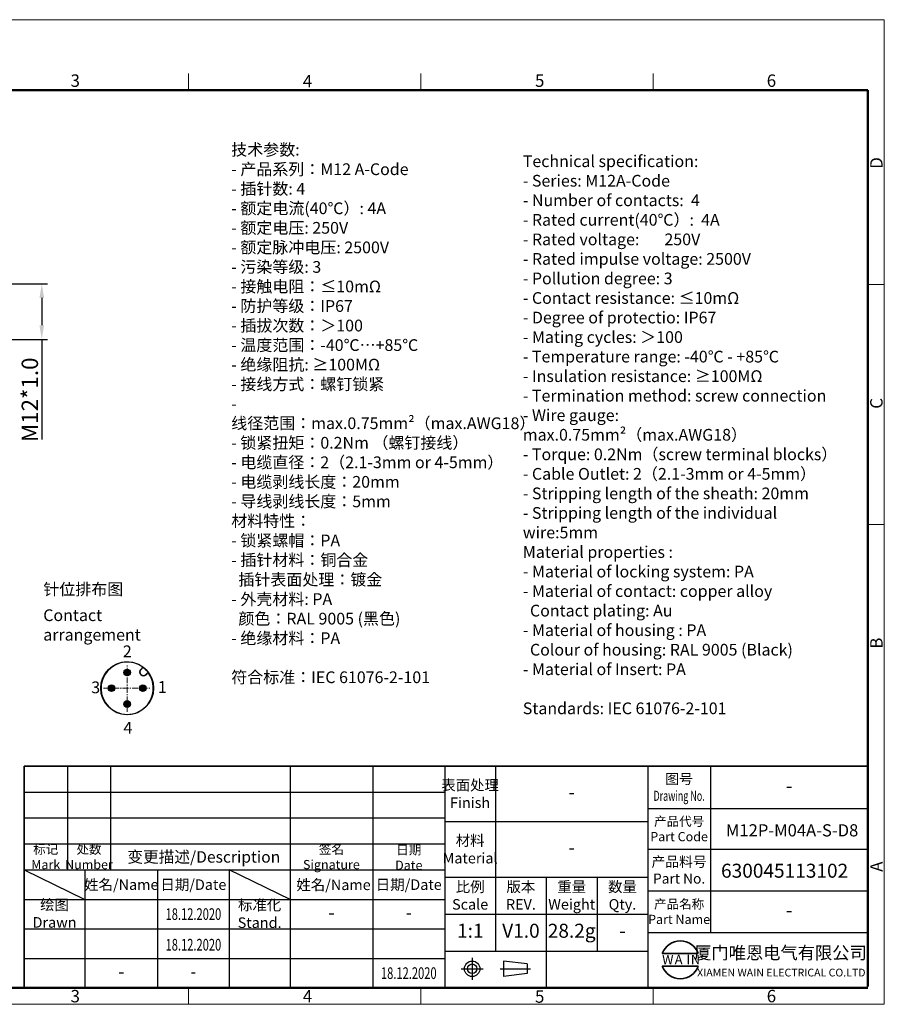
# Model space of a CAD drawing. Units: inches. Extents: x 11 to 1062, y 29 to 390.
# Drawn here: x 878 to 1062, y 180 to 390 of the extents above; entities that cross this region are included whole.
import ezdxf

# ---------------------------------------------------------------- set-up
doc = ezdxf.new("R2010")
doc.units = ezdxf.units.IN
doc.header["$MEASUREMENT"] = 0
doc.linetypes.add('CENTER', pattern=[2, 1.25, -0.25, 0.25, -0.25])
doc.layers.get('0').update_dxf_attribs({"lineweight": 30})
doc.layers.add('02___PRT_ALL_AXES', color=7, linetype='Continuous')
doc.layers.add('LAY0001', color=7, linetype='Continuous')
for name, color, linetype, lineweight in [('CEN', 1, 'CENTER', 15), ('DIM', 3, 'Continuous', 15), ('图框', 7, 'Continuous', 20), ('打标文字', 3, 'Continuous', 20), ('文本', 4, 'Continuous', 13)]:
    doc.layers.add(name, color=color, linetype=linetype, lineweight=lineweight)
doc.styles.add('Chinese', font='PMingLiU.ttf')
doc.styles.add('Romans字体', font='romans.shx', dxfattribs={"width": 0.75})
doc.styles.get("Standard").update_dxf_attribs({"font": '仿宋_GB2312.ttf', "width": 0.75})
doc.styles.add('工程字', font='gbenor.shx', dxfattribs={"bigfont": 'gbcbig.shx'})
doc.dimstyles.new('01', dxfattribs={"dimtxt": 3.5, "dimasz": 3, "dimexe": 1.2, "dimexo": 0.2, "dimgap": 0.8, "dimtad": 1, "dimdec": 1, "dimdsep": 46, "dimtxsty": 'Romans字体', "dimcen": 0, "dimclrd": 1, "dimclre": 6, "dimclrt": 4, "dimazin": 2, "dimtfac": 1, "dimtdec": 1, "dimtofl": 0, "dimtmove": 0, "dimatfit": 3, "dimfxl": 1, "dimtolj": 1, "dimtzin": 0, "dimarcsym": 0})

# ---------------------------------------------------------------- blocks, each defined once
blk = doc.blocks.new('A4图框-NEW')
at = {"layer": '图框', "color": 1, "lineweight": 18}
for p, q in [((833.41, 690.53), (1130.41, 690.53)), ((1130.41, 480.53), (1130.41, 690.53)), ((833.41, 480.53), (1130.41, 480.53))]:
    blk.add_line(p, q, dxfattribs=at)
at = {"layer": '图框', "color": 6}
for p, q in [((982.02, 679.03), (982.02, 675.53)), ((1031.55, 679.03), (1031.55, 675.53)), ((1081.09, 679.03), (1081.09, 675.53)), ((1130.41, 634.07), (1126.93, 634.07)), ((1130.41, 582.89), (1126.93, 582.89)), ((982.02, 484.03), (982.02, 480.53)), ((1031.55, 484.03), (1031.55, 480.53)), ((1081.09, 484.03), (1081.09, 480.53))]:
    blk.add_line(p, q, dxfattribs=at)
at = {"layer": '图框', "lineweight": 50}
for p, q in [((836.91, 675.53), (1126.93, 675.53)), ((1126.93, 484.34), (1126.93, 675.53)), ((836.85, 484.03), (1126.93, 484.03))]:
    blk.add_line(p, q, dxfattribs=at)
at = {"layer": '图框', "lineweight": 35}
for q in [(1126.93, 531.33), (946.93, 484.03)]:
    blk.add_line((946.93, 531.33), q, dxfattribs=at)
at = {"layer": '图框', "lineweight": -3}
for p, q in [((956.15, 531.33), (956.15, 509.21)), ((965.36, 531.33), (965.36, 509.21)), ((1003.65, 531.33), (1003.65, 484.03)), ((1021.3, 531.33), (1021.3, 484.03)), ((1036.65, 531.33), (1036.65, 484.01)), ((1047.47, 531.33), (1047.47, 507.67)), ((1079.97, 531.33), (1079.97, 484.01)), ((1093.32, 531.33), (1093.32, 495.84)), ((946.93, 525.8), (1036.65, 525.8)), ((1079.97, 522.27), (1126.93, 522.27)), ((946.93, 520.27), (1036.65, 520.27)), ((1036.65, 519.5), (1079.97, 519.5)), ((946.93, 514.74), (1036.65, 514.74)), ((1079.97, 513.59), (1126.93, 513.59)), ((946.93, 509.21), (1036.65, 509.21)), ((946.93, 509.21), (959.91, 502.91)), ((959.91, 509.21), (959.91, 484.03)), ((975.41, 509.21), (975.41, 484.03)), ((990.67, 509.21), (990.67, 484.03)), ((1003.65, 502.91), (990.67, 509.21)), ((1036.65, 507.67), (1079.97, 507.67)), ((1047.48, 507.67), (1047.48, 491.9)), ((1058.31, 507.67), (1058.31, 484.03)), ((1069.14, 507.67), (1069.14, 491.9)), ((1079.97, 504.71), (1126.93, 504.71)), ((946.93, 502.91), (1036.65, 502.91)), ((1036.65, 499.78), (1079.97, 499.78)), ((946.93, 496.62), (1036.65, 496.62)), ((1079.97, 495.84), (1126.93, 495.84)), ((1036.65, 491.9), (1079.97, 491.9)), ((946.93, 490.33), (1036.65, 490.33))]:
    blk.add_line(p, q, dxfattribs=at)
at = {"layer": '图框', "lineweight": 25}
for p, q in [((1042.5, 490.48), (1042.5, 485.74)), ((1054.23, 489.14), (1049.16, 489.76)), ((1049.16, 489.76), (1049.16, 486.46)), ((1040.14, 488.11), (1044.87, 488.11)), ((1048.47, 488.11), (1054.95, 488.11)), ((1054.23, 489.14), (1054.23, 487.08)), ((1054.23, 487.08), (1049.16, 486.46))]:
    blk.add_line(p, q, dxfattribs=at)
at = {"layer": '图框', "color": 4, "lineweight": 35}
for p, q in [((1083.06, 491.34), (1090.74, 491.34)), ((1083.06, 488.7), (1090.74, 488.7))]:
    blk.add_line(p, q, dxfattribs=at)
at = {"layer": '图框', "lineweight": 25}
for radius in [1.65, 1.03]:
    blk.add_circle((1042.5, 488.11), radius, dxfattribs=at)
at = {"layer": '图框', "color": 4, "lineweight": 35}
for start, end in [(18.9524, 161.0476), (198.9524, 341.0476)]:
    blk.add_arc((1086.9, 490.02), 4.06, start, end, dxfattribs=at)
at = {"layer": '图框', "color": 6, "char_height": 2.65, "width": 2.5579, "attachment_point": 1, "style": 'Romans字体'}
for s, insert in [('3', (956.83, 678.86)), ('4', (1006.37, 678.73)), ('5', (1055.9, 678.86)), ('6', (1105.33, 678.86)), ('3', (956.83, 483.6)), ('4', (1006.38, 483.57)), ('5', (1055.9, 483.52)), ('6', (1105.33, 483.62))]:
    blk.add_mtext(s, dxfattribs=dict(at, insert=insert))
at = {"layer": '图框', "color": 6, "char_height": 2.65, "width": 2.5579, "attachment_point": 1, "rotation": 90, "style": 'Romans字体'}
for s, insert in [('D', (1127.4, 658.73)), ('C', (1127.4, 607.55)), ('B', (1127.4, 556.37))]:
    blk.add_mtext(s, dxfattribs=dict(at, insert=insert))
at = {"layer": '图框', "attachment_point": 5}
for s, insert, char_height, width in [('图号{\\Ftxt|c134;\\P\\Fromans|c134;\\W0.65;Drawing No.}', (1086.64, 526.8), 2.1549, 13.3447), ('表面处理\\P{\\Fromans|c134;Finish}', (1042.06, 525.41), 2.2528, 10.82), ('产品代号\\P{\\Fromans|c134;Part Code}', (1086.64, 517.93), 1.959, 13.3447), ('材料\\P{\\Fromans|c134;Material}', (1042.06, 513.59), 2.2528, 10.82), ('标记\\P{\\Fromans|c134;Mark}', (951.54, 511.97), 1.959, 9.2182), ('处数\\P{\\Fromans|c134;Number }', (960.76, 511.97), 1.959, 9.2182), ('签名\\P{\\Fromans|c134;Signature} ', (1012.47, 511.97), 1.959, 17.6264), ('日期\\P{\\Fromans|c134;Date}', (1028.98, 511.83), 1.959, 15.3523), ('  变更描述{\\Fromans|c134;/Description}', (984.51, 511.97), 2.4487, 38.2879), ('产品料号\\P{\\Fromans|c134;Part No.}', (1086.64, 509.15), 2.1549, 13.3447), ('姓名{\\Fromans|c134;/Name\\Ftxt|c134; }', (967.66, 506.06), 2.2528, 15.5018), ('日期{\\Fromans|c134;/Date}', (983.04, 506.06), 2.2528, 15.2624), ('姓名{\\Fromans|c134;/Name}', (1012.93, 506.02), 2.2528, 16.9349), ('日期{\\Fromans|c134;/Date}', (1028.98, 506.06), 2.2528, 15.3523), ('比例\\P{\\Fromans|c134;Scale}', (1042.07, 503.73), 2.2528, 10.8293), ('版本\\P{\\Fromans|c134;REV.}', (1052.89, 503.73), 2.2528, 10.8387), ('重量\\P{\\Fromans|c134;Weight}', (1063.73, 503.73), 2.2528, 10.8293), ('数量\\P{\\Fromans|c134;Qty.}', (1074.56, 503.73), 2.2528, 10.8293), ('绘图\\P{\\Fromans|c134;Drawn\\Ftxt|c134; }', (953.42, 499.88), 2.2528, 12.9801), ('产品名称\\P{\\Fromans|c134;Part Name}', (1086.64, 500.28), 1.959, 13.3447)]:
    blk.add_mtext(s, dxfattribs=dict(at, insert=insert, char_height=char_height, width=width))
at = {"layer": '图框', "color": 3, "attachment_point": 5, "style": 'Romans字体'}
for s, insert, char_height, width in [('-', (1063.72, 525.41), 2.99, 32.4974), ('-', (1110.12, 526.8), 2.99, 33.6124), ('-', (1063.73, 513.59), 2.99, 32.488), ('{\\W0.7;18.12.2020}', (983.04, 499.77), 2.4879, 15.2624), ('-', (1012.48, 499.77), 2.99, 17.6488), ('-', (1028.98, 499.77), 2.49, 15.3523), ('-', (1110.12, 500.28), 2.99, 33.6124), ('V1.0', (1052.9, 495.84), 2.986, 10.8293), ('-', (1074.56, 495.84), 2.99, 10.8293), ('{\\W0.7;18.12.2020}', (983.04, 493.24), 2.4879, 15.2624), ('-', (967.66, 487.18), 2.99, 15.5018), ('-', (983.04, 487.18), 2.49, 15.2624), ('{\\W0.7;18.12.2020}', (1028.98, 487.18), 2.4879, 15.3523)]:
    blk.add_mtext(s, dxfattribs=dict(at, insert=insert, char_height=char_height, width=width))
at = {"layer": '图框', "color": 6, "linetype": 'ByBlock', "lineweight": 18, "insert": (1127.4, 508.79), "char_height": 2.65, "width": 2.5579, "attachment_point": 1, "rotation": 90, "style": 'Romans字体'}
blk.add_mtext('A', dxfattribs=at)
at = {"layer": '图框', "insert": (997.16, 499.82), "char_height": 2.2528, "width": 12.9801, "attachment_point": 5, "style": 'Romans字体'}
blk.add_mtext('{\\fFangSong_GB2312|b0|i0|c134|p49;标准化}\\PStand.', dxfattribs=at)
at = {"layer": '图框', "color": 1, "lineweight": 20, "insert": (1108.26, 491.52), "char_height": 2.6991, "width": 82.3083, "attachment_point": 5}
blk.add_mtext('{\\fSimHei|b0|i0|c134|p2;厦门唯恩电气有限公司}', dxfattribs=at)
at = {"layer": '图框', "color": 1, "lineweight": 20, "char_height": 2.0059, "width": 5.0472, "attachment_point": 1, "style": 'Chinese'}
for s, insert in [('{\\fArial|b0|i0|c0|p34;W}', (1083.03, 491.05)), ('{\\fArial|b0|i0|c0|p34;A}', (1085.71, 491.09)), ('{\\fArial|b0|i0|c0|p34;I}', (1088.21, 491.09)), ('{\\fArial|b0|i0|c0|p34;N}', (1089.14, 491.08))]:
    blk.add_mtext(s, dxfattribs=dict(at, insert=insert))
at = {"layer": '图框', "color": 3, "lineweight": 20, "insert": (1108.44, 487.3), "char_height": 1.6525, "width": 68.0856, "attachment_point": 5, "style": '工程字'}
blk.add_mtext('{\\fArial Narrow|b0|i0|c0|p34;XIAMEN WAIN ELECTRICAL CO.LTD}', dxfattribs=at)
blk = doc.blocks.new('*D17')
at = {"color": 6, "linetype": 'Continuous', "lineweight": -2, "transparency": 16777216}
for p, q in [((872.21, 333.9), (883.59, 333.9)), ((872.57, 322.08), (883.59, 322.08))]:
    blk.add_line(p, q, dxfattribs=at)
at = {"color": 1, "linetype": 'Continuous', "lineweight": -2, "transparency": 16777216}
for p, q in [((882.39, 330.9), (882.39, 325.08)), ((882.39, 322.08), (882.39, 300.7))]:
    blk.add_line(p, q, dxfattribs=at)
at = {"color": 1, "linetype": 'Continuous', "lineweight": 9, "transparency": 16777216}
for points in [[(881.89, 330.9), (882.89, 330.9), (882.39, 333.9)], [(881.89, 325.08), (882.89, 325.08), (882.39, 322.08)]]:
    blk.add_solid(points, dxfattribs=at)
at = {"layer": 'Defpoints', "color": 0, "linetype": 'Continuous', "lineweight": 9, "transparency": 16777216}
for p in [(872.01, 333.9), (882.39, 333.9), (872.37, 322.08)]:
    blk.add_point(p, dxfattribs=at)
at = {"color": 4, "linetype": 'Continuous', "lineweight": 9, "transparency": 16777216, "insert": (879.84, 309.19), "char_height": 3.5, "attachment_point": 5, "rotation": 90, "style": 'Romans字体'}
blk.add_mtext('\\A1;M12*1.0', dxfattribs=at)

msp = doc.modelspace()

# ---------------------------------------------------------------- hatches: boundary and pattern name
at = {"layer": 'DIM'}
h = msp.add_hatch(dxfattribs=at)
h.set_pattern_fill('ANSI31', color=256, scale=1.008, style=0)
h.set_pattern_definition([(45, (-3978.42507, 3284.79712), (-0.0890954544, 0.0890954544), [])])
h.paths.add_polyline_path([(903.28, 247.66), (904.63, 247.66, 1.000001)])
h.paths.add_polyline_path([(904.63, 247.66), (903.28, 247.66, 0.999999)])
h.paths.add_polyline_path([(900.6, 251.69), (900.6, 250.35, 0.414214), (901.27, 251.02, 0.414214)])
h.paths.add_polyline_path([(900.6, 251.69, 0.414214), (899.92, 251.02, 0.414214), (900.6, 250.35)])
h.paths.add_polyline_path([(896.56, 247.66), (897.91, 247.66, 1.000001)])
h.paths.add_polyline_path([(897.91, 247.66), (896.56, 247.66, 0.999999)])
h.paths.add_polyline_path([(900.6, 244.97, 0.414214), (899.92, 244.3, 0.414214), (900.6, 243.63)])
h.paths.add_polyline_path([(900.6, 244.97), (900.6, 243.63, 0.414214), (901.27, 244.3, 0.414214)])

# ---------------------------------------------------------------- linework, layer by layer
msp.add_line((961.01, 375.25), (1058.62, 375.25))
at = {"color": 7, "linetype": 'Continuous'}
for p, q in [((903.92, 252.14), (903.49, 251.69)), ((904.01, 252.15), (903.53, 251.66)), ((903.92, 252.14), (904.01, 252.15)), ((904.59, 250.59), (905.09, 251.08)), ((904.63, 250.55), (905.07, 250.99)), ((905.07, 250.99), (905.09, 251.08))]:
    msp.add_line(p, q, dxfattribs=at)
msp.add_circle((900.6, 247.66), 5.65, dxfattribs=at)
for centre, radius, start, end in [((900.6, 247.66), 5.58, 53.3799, 36.6201), ((904.07, 251.13), 0.806, 135.6, 314.4), ((904.07, 251.13), 0.753, 135.6, 314.4), ((900.6, 247.66), 5.64, 40.0008, 49.9992)]:
    msp.add_arc(centre, radius, start, end, dxfattribs=at)
for points, knots in [([(904.01, 252.15), (904.01, 252.15), (904.01, 252.15), (904.02, 252.15), (904.02, 252.14), (904.03, 252.14), (904.04, 252.13), (904.05, 252.12), (904.08, 252.1), (904.11, 252.08), (904.14, 252.05), (904.18, 252.02), (904.21, 251.99), (904.22, 251.98)], [0, 0, 0, 0, 0.005457, 0.020454, 0.044839, 0.078421, 0.120824, 0.171598, 0.296286, 0.447534, 0.619646, 0.806347, 1, 1, 1, 1]), ([(904.92, 251.29), (904.93, 251.27), (904.95, 251.25), (904.98, 251.21), (905.01, 251.17), (905.04, 251.14), (905.05, 251.12), (905.07, 251.1), (905.07, 251.09), (905.08, 251.09), (905.08, 251.08), (905.08, 251.08), (905.09, 251.08), (905.09, 251.08)], [0, 0, 0, 0, 0.193653, 0.380354, 0.552466, 0.703714, 0.828402, 0.879176, 0.921579, 0.955161, 0.979546, 0.994543, 1, 1, 1, 1])]:
    msp.add_open_spline(points, degree=3, knots=knots, dxfattribs=at)
at = {"layer": '02___PRT_ALL_AXES', "color": 7, "linetype": 'Continuous'}
for centre, radius in [((900.6, 251.02), 0.699), ((900.6, 251.02), 0.672), ((897.24, 247.66), 0.699), ((897.24, 247.66), 0.672), ((903.96, 247.66), 0.699), ((903.96, 247.66), 0.672), ((900.6, 244.3), 0.699), ((900.6, 244.3), 0.672)]:
    msp.add_circle(centre, radius, dxfattribs=at)
at = {"layer": 'CEN', "color": 1, "linetype": 'CENTER', "ltscale": 1.016}
for p, q in [((900.6, 242.62), (900.6, 252.7)), ((895.56, 247.66), (905.64, 247.66))]:
    msp.add_line(p, q, dxfattribs=at)
at = {"layer": 'LAY0001', "color": 40, "linetype": 'Continuous'}
for p, q in [((900.6, 250.32), (900.6, 251.72)), ((897.93, 247.66), (896.54, 247.66)), ((903.26, 247.66), (904.65, 247.66)), ((900.6, 245), (900.6, 243.6))]:
    msp.add_line(p, q, dxfattribs=at)
at = {"layer": '文本'}
msp.add_line((1058.62, 375.25), (1058.62, 346.27), dxfattribs=at)

# ---------------------------------------------------------------- block references
at = {"layer": 'DIM'}
msp.add_blockref('A4图框-NEW', (-68.31, -300.28), dxfattribs=at)

# ---------------------------------------------------------------- texts
at = {"layer": '图框', "char_height": 2.52, "width": 5.7313, "attachment_point": 1, "style": 'Romans字体'}
for s, insert in [('{\\C4;2}', (899.67, 256.79)), ('{\\C4;3}', (892.93, 249.11)), ('{\\C4;1}', (907.15, 249.19)), ('{\\C4;4}', (899.8, 240.49))]:
    msp.add_mtext(s, dxfattribs=dict(at, insert=insert))
at = {"layer": '图框', "color": 3, "attachment_point": 5, "style": 'Romans字体'}
for s, insert, char_height, width in [('{\\T0.95;M12P-M04A-S-D8}', (1042.43, 217.36), 2.6, 33.6124), (' 630045113102', (1040.38, 208.36), 2.9855, 33.6124), ('1:1', (973.79, 195.56), 2.986, 10.8972), ('28.2g', (995.42, 195.56), 2.986, 10.8293)]:
    msp.add_mtext(s, dxfattribs=dict(at, insert=insert, char_height=char_height, width=width))
at = {"layer": '打标文字', "color": 3, "char_height": 2.5, "attachment_point": 1, "style": 'Romans字体'}
for s, insert, width in [('\\A1;{\\fFangSong_GB2312|b0|i0|c134|p49;技术参数}:\\P- {\\fFangSong_GB2312|b0|i0|c134|p49;产品系列：}M12 A-Code\\P- {\\fFangSong_GB2312|b0|i0|c134|p49;插针数}: 4     \\P- {\\fFangSong_GB2312|b0|i0|c134|p49;额定电流}(40{\\fFangSong_GB2312|b0|i0|c134|p49;℃）}: 4A     \\P- {\\fFangSong_GB2312|b0|i0|c134|p49;额定电压}: 250V   \\P- {\\fFangSong_GB2312|b0|i0|c134|p49;额定脉冲电压}: 2500V      \\P- {\\fFangSong_GB2312|b0|i0|c134|p49;污染等级}: 3\\P- {\\fFangSong_GB2312|b0|i0|c134|p49;接触电阻：}≤10mΩ\\P- {\\fFangSong_GB2312|b0|i0|c134|p49;防护等级：}IP67\\P- {\\fFangSong_GB2312|b0|i0|c134|p49;插拔次数：＞}100\\P- {\\fFangSong_GB2312|b0|i0|c134|p49;温度范围：}-40{\\fFangSong_GB2312|b0|i0|c134|p49;℃…}+85{\\fFangSong_GB2312|b0|i0|c134|p49;℃}\\P- {\\fFangSong_GB2312|b0|i0|c134|p49;绝缘阻抗}: {\\fFangSong_GB2312|b0|i0|c134|p49;≥}100MΩ\\P- {\\fFangSong_GB2312|b0|i0|c134|p49;接线方式：螺钉锁紧}\\P- {\\fFangSong_GB2312|b0|i0|c134|p49;线径范围：}max.0.75mm²{\\fFangSong_GB2312|b0|i0|c134|p49;（}max.AWG18{\\fFangSong_GB2312|b0|i0|c134|p49;）}\\P- {\\fFangSong_GB2312|b0|i0|c134|p49;锁紧扭矩：}0.2Nm {\\fFangSong_GB2312|b0|i0|c134|p49;（螺钉接线）}\\P- {\\fFangSong_GB2312|b0|i0|c134|p49;电缆直径：}2{\\fFangSong_GB2312|b0|i0|c134|p49;（}2.1-3mm or 4-5mm{\\fFangSong_GB2312|b0|i0|c134|p49;）}\\P- {\\fFangSong_GB2312|b0|i0|c134|p49;电缆剥线长度：}20mm\\P- {\\fFangSong_GB2312|b0|i0|c134|p49;导线剥线长度：}5mm\\P{\\fFangSong_GB2312|b0|i0|c134|p49;材料特性：}\\P- {\\fFangSong_GB2312|b0|i0|c134|p49;锁紧螺帽：}PA\\P- {\\fFangSong_GB2312|b0|i0|c134|p49;插针材料：铜合金}\\P  {\\fFangSong_GB2312|b0|i0|c134|p49;插针表面处理：镀金}\\P- {\\fFangSong_GB2312|b0|i0|c134|p49;外壳材料}: PA\\P  {\\fFangSong_GB2312|b0|i0|c134|p49;颜色：}RAL 9005 ({\\fFangSong_GB2312|b0|i0|c134|p49;黑色})\\P- {\\fFangSong_GB2312|b0|i0|c134|p49;绝缘材料：}PA\\P\\P{\\fFangSong_GB2312|b0|i0|c134|p49;符合标准：}IEC 61076-2-101', (922.8, 363.78), 60.8368), ('\\A1;Technical specification:\\P- Series: M12A-Code\\P- Number of contacts:  4      \\P- Rated current(40{\\fFangSong_GB2312|b0|i0|c134|p49;℃）}:  4A    \\P- Rated voltage:       250V   \\P- Rated impulse voltage: 2500V  \\P- Pollution degree: 3\\P- Contact resistance: ≤10mΩ\\P- Degree of protectio: IP67\\P- Mating cycles: {\\fFangSong_GB2312|b0|i0|c134|p49;＞}100\\P- Temperature range: -40{\\fArial|b0|i0|c0|p34;℃} - +85{\\fArial|b0|i0|c0|p34;℃}\\P- Insulation resistance: {\\fFangSong_GB2312|b0|i0|c134|p49;≥}100MΩ\\P- Termination method: screw connection\\P- Wire gauge: max.0.75mm²{\\fFangSong_GB2312|b0|i0|c134|p49;（}max.AWG18{\\fFangSong_GB2312|b0|i0|c134|p49;）}\\P- Torque: 0.2Nm{\\fFangSong_GB2312|b0|i0|c134|p49;（}screw terminal blocks{\\fFangSong_GB2312|b0|i0|c134|p49;）}\\P- Cable Outlet: 2{\\fFangSong_GB2312|b0|i0|c134|p49;（}2.1-3mm or 4-5mm{\\fFangSong_GB2312|b0|i0|c134|p49;）}\\P- Stripping length of the sheath: 20mm\\P- Stripping length of the individual wire:5mm\\PMaterial properties :\\P- Material of locking system: PA\\P- Material of contact: copper alloy\\P  Contact plating: Au\\P- Material of housing : PA\\P  Colour of housing: RAL 9005 (Black)\\P- Material of Insert: PA\\P\\PStandards: IEC 61076-2-101', (984.99, 361.32), 67.0954)]:
    msp.add_mtext(s, dxfattribs=dict(at, insert=insert, width=width))
at = {"layer": '打标文字', "color": 3, "insert": (882.71, 270.03), "char_height": 2.5, "width": 55.1835, "attachment_point": 1}
msp.add_mtext('针位排布图', dxfattribs=at)
at = {"layer": '打标文字', "insert": (882.7, 264.49), "char_height": 2.5, "width": 33.9673, "attachment_point": 1, "style": 'Romans字体'}
msp.add_mtext('Contact arrangement\\P', dxfattribs=at)

# ---------------------------------------------------------------- dimensions: what is measured, and where the dimension line sits
at = {"color": 7, "linetype": 'Continuous', "lineweight": 9}
dim = msp.add_linear_dim(base=(882.39, 333.9), p1=(872.37, 322.08), p2=(872.01, 333.9), angle=270, text='M12*1.0', dimstyle='01', dxfattribs=at)
dim.commit()
dim.dimension.update_dxf_attribs({"geometry": '*D17', "text_midpoint": (882.39, 309.19), "dimtype": 160})

doc.saveas('drawing.dxf')
